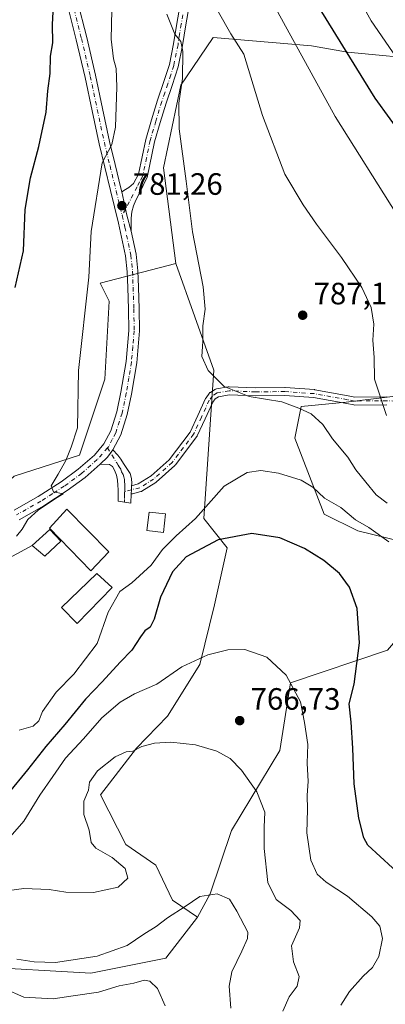
# Model space of a CAD drawing. Units: metres. Extents: x 620565 to 624003, y 4759567 to 4761941.
# Drawn here: x 621647 to 621765, y 4761305 to 4761625 of the extents above; entities that cross this region are included whole.
import ezdxf

# ---------------------------------------------------------------- set-up
doc = ezdxf.new("R2010")
doc.units = ezdxf.units.M
doc.header["$MEASUREMENT"] = 0
doc.linetypes.add('DGN Style 4', pattern=[2.6384748266838614, 1.318413404963828, -0.6592067024819142, 0.001648016756204785, -0.6592067024819142])
for name, color, linetype, lineweight in [('Arbolado forestal CxS', 92, 'Continuous', 0), ('Camino Cxs', 7, 'Continuous', 0), ('Camino eje', 30, 'DGN Style 4', 13), ('Curva de nivel maestra', 30, 'Continuous', 30), ('Curva de nivel normal', 30, 'Continuous', 0), ('Edificación Cxs', 1, 'Continuous', 13), ('Edificación ligera Cxs', 1, 'Continuous', 0), ('Matorral CxS', 135, 'Continuous', 0), ('Pastizal CxS', 92, 'Continuous', 0), ('Pista no pavimentada Cxs', 111, 'Continuous', 0), ('Pista no pavimentada eje', 91, 'DGN Style 4', 0), ('Prado CxS', 92, 'Continuous', 0), ('Punto de cota en terreno', 7, 'Continuous', 0), ('Rótulo de punto de cota en terreno', 7, 'Continuous', 0), ('Tendido', 6, 'Continuous', 0)]:
    doc.layers.add(name, color=color, linetype=linetype, lineweight=lineweight)
doc.styles.add('Style-Arial', font='txt')

# ---------------------------------------------------------------- blocks, each defined once
blk = doc.blocks.new('5PATER')
at = {"layer": 'Punto de cota en terreno', "linetype": 'Continuous', "lineweight": 0}
h = blk.add_hatch(color=51, dxfattribs=at)
edge = h.paths.add_edge_path()
edge.add_ellipse((0, 0), major_axis=(-0.1095731443231308, -0.1110710700762829), ratio=0.9994222409660322, start_angle=0, end_angle=360)

msp = doc.modelspace()

# ---------------------------------------------------------------- linework, layer by layer
at = {"layer": 'Arbolado forestal CxS', "color": 92, "linetype": 'Continuous', "lineweight": 0}
for points in [[(621697.4023000002, 4761545.626700001, 784.2455999999949), (621672.9165000003, 4761539.220899999, 780.329700000002), (621675.7922999999, 4761533.4671, 780.7819000000018), (621674.4234999996, 4761508.1533, 781.064400000003), (621666.2160999998, 4761483.5233, 780.4285999999993), (621645.0138999998, 4761476.681700001, 778.298299999995), (621638.1744999997, 4761470.524900001, 778.2295000000014), (621608.0824999996, 4761467.1043, 775.648199999996), (621582.0948999999, 4761488.4847, 769.781799999997), (621565.6793000001, 4761501.996900001, 763.2461000000039), (621527.3803000003, 4761503.3665, 752.5013000000035), (621507.5459000003, 4761490.367699999, 749.1321000000025), (621499.3664999995, 4761475.731899999, 750.263300000006), (621494.7981000004, 4761455.292099999, 753.5182000000059)], [(621645.0138999998, 4761476.681700001, 778.298299999995), (621666.2160999998, 4761483.5233, 780.4285999999993), (621674.4234999996, 4761508.1533, 781.064400000003), (621675.7922999999, 4761533.4671, 780.7819000000018), (621672.9165000003, 4761539.220899999, 780.329700000002), (621697.4023000002, 4761545.626700001, 784.2455999999949), (621709.7417000001, 4761511.015699999, 784.9624000000041), (621706.5674999999, 4761462.9989, 779.720100000006), (621714.0904999999, 4761453.419700001, 774.520399999994), (621709.9868999999, 4761434.947699999, 772.028999999995), (621705.1794999996, 4761415.6359, 769.9560000000056), (621694.7899000002, 4761398.8551, 766.9312000000064), (621684.6799, 4761388.4253, 765.225900000005), (621673.0535000004, 4761373.374500001, 764.6486000000006), (621681.2181000002, 4761357.224500001, 763.6039000000019), (621690.9348999998, 4761350.4893, 762.3837999999961), (621696.3147, 4761339.1973, 760.9578000000038), (621704.5126999998, 4761333.692299999, 759.4287999999942), (621694.1807000004, 4761320.3621, 757.0007000000041), (621669.8526999997, 4761315.4967, 758.8470999999992), (621632.0160999997, 4761317.6163, 757.8420999999945)], [(621697.4023000002, 4761545.626700001, 784.2455999999949), (621709.7417000001, 4761511.015699999, 784.9624000000041), (621706.5674999999, 4761462.9989, 779.720100000006), (621714.0904999999, 4761453.419700001, 774.520399999994), (621709.9868999999, 4761434.947699999, 772.028999999995), (621705.1794999996, 4761415.6359, 769.9560000000056), (621694.7899000002, 4761398.8551, 766.9312000000064), (621684.6799, 4761388.4253, 765.225900000005), (621673.0535000004, 4761373.374500001, 764.6486000000006), (621681.2181000002, 4761357.224500001, 763.6039000000019), (621690.9348999998, 4761350.4893, 762.3837999999961), (621696.3147, 4761339.1973, 760.9578000000038), (621704.5126999998, 4761333.692299999, 759.4287999999942)], [(621632.0160999997, 4761317.6163, 757.8420999999945), (621669.8526999997, 4761315.4967, 758.8470999999992), (621694.1807000004, 4761320.3621, 757.0007000000041), (621704.5126999998, 4761333.692299999, 759.4287999999942)]]:
    msp.add_polyline3d(points, dxfattribs=at)
at = {"layer": 'Camino Cxs', "color": 7, "linetype": 'Continuous', "lineweight": 0, "extrusion": (-0.8956168792869943, -0.1017193305687625, 0.4330399327139109), "elevation": -1040792.277478761, "flags": 128}
msp.add_lwpolyline([(-4660983.638841462, 500889.6541332799), (-4660988.954961522, 500887.6863612456), (-4660996.626071283, 500886.0880249037)], dxfattribs=at)
at = {"layer": 'Camino Cxs', "color": 7, "linetype": 'Continuous', "lineweight": 0, "extrusion": (-0.8304971089753809, -0.2925580883764791, 0.4740087730296081), "elevation": -1908935.170315671, "flags": 128}
msp.add_lwpolyline([(-4284422.687095449, 1028524.925900052), (-4284424.044720287, 1028531.13257253), (-4284425.741758316, 1028536.411384326)], dxfattribs=at)
at = {"layer": 'Camino Cxs', "color": 7, "linetype": 'Continuous', "lineweight": 0, "extrusion": (0.9991729582680048, -0.04066173689142439, 0.0001503959333881702), "elevation": 427559.274487388, "flags": 128}
msp.add_lwpolyline([(4782814.414494448, 719.6745319738399), (4782813.055776763, 718.6908319627177), (4782811.759305223, 718.5791319614458)], dxfattribs=at)
msp.add_lwpolyline([(4782814.414494448, 719.6745319738399), (4782813.055776763, 718.6908319627177), (4782811.759305223, 718.5791319614458)], dxfattribs=at)
at = {"layer": 'Camino Cxs', "color": 7, "linetype": 'Continuous', "lineweight": 0}
for points in [[(621701.7600999996, 4761629.220100001, 787.7703000000038), (621700.6401000004, 4761623.0101, 787.6898999999976), (621699.6101000002, 4761616.3201, 787.0065000000033), (621698.2200999996, 4761609.4301, 788.1533999999957), (621696.2701000003, 4761603.4001, 788.388699999996), (621694.2701000003, 4761597.6801, 786.4829000000027), (621692.3901000004, 4761591.390100001, 785.1909000000014), (621690.5500999996, 4761585.1501, 787.4045999999945), (621688.2001, 4761573.5601, 790.3062000000064), (621687.6501000002, 4761572.5801, 789.9450999999973), (621686.0601000005, 4761569.360099999, 786.0430000000051), (621684.4700999996, 4761566.1501, 784.0255999999936), (621683.7100999998, 4761564.3101, 783.8332999999984), (621683.1901000004, 4761562.370100001, 783.8448000000063), (621683.0000999998, 4761560.390100001, 783.8185999999987), (621682.9801000003, 4761558.280099999, 783.9667000000045), (621682.9700999996, 4761556.170100001, 784.6625000000058), (621681.5235000001, 4761561.356100001, 782.8888000000007), (621679.9700999996, 4761568.9001, 781.4480999999942), (621681.1001000004, 4761569.600099999, 781.7127000000038), (621682.2301000003, 4761570.3101, 782.0102999999945), (621683.7200999996, 4761571.5801, 783.8938999999956), (621685.3901000004, 4761574.600099999, 786.5540000000037), (621687.6700999998, 4761585.860099999, 784.9928999999976), (621689.5500999996, 4761592.2301, 784.4809999999999), (621691.4501, 4761598.600099999, 784.6049000000058), (621693.4700999996, 4761604.350099999, 785.554099999994), (621695.3501000004, 4761610.1801, 786.2247999999963), (621696.6901000004, 4761616.8301, 785.551900000006), (621697.7200999996, 4761623.4901, 786.4066000000021), (621698.8201000001, 4761629.640100001, 787.4628999999986)], [(621679.9700999996, 4761568.9001, 781.4480999999942), (621681.1001000004, 4761569.600099999, 781.7127000000038), (621682.2301000003, 4761570.3101, 782.0102999999945), (621683.7200999996, 4761571.5801, 783.8938999999956), (621685.3901000004, 4761574.600099999, 786.5540000000037), (621687.6700999998, 4761585.860099999, 784.9928999999976), (621689.5500999996, 4761592.2301, 784.4809999999999), (621691.4501, 4761598.600099999, 784.6049000000058), (621693.4700999996, 4761604.350099999, 785.554099999994), (621695.3501000004, 4761610.1801, 786.2247999999963), (621696.6901000004, 4761616.8301, 785.551900000006), (621697.7200999996, 4761623.4901, 786.4066000000021), (621698.8201000001, 4761629.640100001, 787.4628999999986)], [(621701.7600999996, 4761629.220100001, 787.7703000000038), (621700.6401000004, 4761623.0101, 787.6898999999976), (621699.6101000002, 4761616.3201, 787.0065000000033), (621698.2200999996, 4761609.4301, 788.1533999999957), (621696.2701000003, 4761603.4001, 788.388699999996), (621694.2701000003, 4761597.6801, 786.4829000000027), (621692.3901000004, 4761591.390100001, 785.1909000000014), (621690.5500999996, 4761585.1501, 787.4045999999945), (621688.2001, 4761573.5601, 790.3062000000064), (621687.6501000002, 4761572.5801, 789.9450999999973), (621686.0601000005, 4761569.360099999, 786.0430000000051), (621684.4700999996, 4761566.1501, 784.0255999999936), (621683.7100999998, 4761564.3101, 783.8332999999984), (621683.1901000004, 4761562.370100001, 783.8448000000063), (621683.0000999998, 4761560.390100001, 783.8185999999987), (621682.9801000003, 4761558.280099999, 783.9667000000045), (621682.9700999996, 4761556.170100001, 784.6625000000058)], [(621765.8847000003, 4761499.8277, 793.9569000000047), (621755.3772999998, 4761499.734300001, 791.7513999999939), (621755.1363000004, 4761499.755899999, 791.6652999999933), (621752.8618999999, 4761500.192100001, 790.7253999999957), (621742.0959000001, 4761502.138699999, 789.2396000000008), (621732.7808999997, 4761502.829500001, 789.2385000000068), (621723.3290999997, 4761502.700300001, 786.6478000000062), (621723.2615, 4761502.701500001, 786.630799999999), (621714.7773000002, 4761503.084899999, 786.5543999999937), (621711.2887000004, 4761502.455499999, 787.0304000000033), (621710.2333000004, 4761501.792300001, 787.6410999999936), (621709.4073000001, 4761500.659499999, 788.4141999999993), (621706.9313000003, 4761495.267300001, 790.858600000007), (621704.4013, 4761489.766899999, 790.1907000000066), (621704.3459000001, 4761489.6601, 790.1454999999987), (621704.2560999999, 4761489.524700001, 790.0930999999982), (621697.2969000004, 4761480.346700001, 784.8968000000023), (621697.2571, 4761480.296499999, 784.8901999999945), (621697.1275000004, 4761480.162699999, 784.8703999999999), (621691.1041000001, 4761474.780300001, 784.3745000000055), (621691.0734999999, 4761474.753900001, 784.3766000000034), (621690.9297000002, 4761474.6491, 784.3864999999934), (621686.4442999996, 4761471.829700001, 783.4067000000068), (621686.2682999996, 4761471.7371, 783.372000000003), (621686.0800999999, 4761471.672300001, 783.3396999999969), (621683.3728999998, 4761470.967499999, 782.9306000000071), (621683.2713000001, 4761470.9453, 782.9165999999968), (621683.0453000005, 4761470.9255, 782.8882000000012), (621682.9927000003, 4761470.9301, 782.8822999999975), (621683.0455, 4761472.225500001, 782.994000000006), (621683.1004999997, 4761473.583100001, 783.9777000000031), (621685.2307000002, 4761474.137900001, 784.5577999999952), (621689.4534999998, 4761476.792099999, 785.4046999999993), (621695.3010999998, 4761482.017700001, 784.9511000000057), (621702.0985000003, 4761490.9825, 791.3369999999995), (621704.5689000003, 4761496.3531, 790.0524000000005), (621707.0987, 4761501.862700001, 788.2658999999985), (621707.1542999997, 4761501.970100001, 788.2130999999936), (621707.2297, 4761502.086100001, 788.1535000000005), (621708.2796999998, 4761503.5261, 787.5446999999986), (621708.3849, 4761503.6525, 787.4958999999944), (621708.5050999997, 4761503.764699999, 787.4465000000056), (621708.6385000005, 4761503.860900001, 787.3972000000067), (621710.1185, 4761504.790899999, 786.8877000000067), (621710.2641000003, 4761504.869899999, 786.8408000000054), (621710.4184999998, 4761504.9297, 786.7955999999978), (621710.5793000003, 4761504.969500001, 786.7523999999976), (621714.4619000005, 4761505.6699, 786.1223000000027), (621714.6901000004, 4761505.690099999, 786.108699999997), (621714.7489, 4761505.688899999, 786.1062999999995), (621723.3406999996, 4761505.3005, 786.4401999999974), (621732.8113000002, 4761505.4301, 787.907600000006), (621732.9162999997, 4761505.4265, 787.9174000000058), (621742.3563000001, 4761504.726500001, 788.3920000000071), (621742.4886999996, 4761504.709899999, 788.390400000004), (621753.3383, 4761502.7481, 791.3644999999962), (621755.4895000001, 4761502.3355, 793.6696999999986), (621765.8916999997, 4761502.4279, 793.9753999999957)], [(621683.1004999997, 4761473.583100001, 783.9777000000031), (621685.2307000002, 4761474.137900001, 784.5577999999952), (621689.4534999998, 4761476.792099999, 785.4046999999993), (621695.3010999998, 4761482.017700001, 784.9511000000057), (621702.0985000003, 4761490.9825, 791.3369999999995), (621704.5689000003, 4761496.3531, 790.0524000000005), (621707.0987, 4761501.862700001, 788.2658999999985), (621707.1542999997, 4761501.970100001, 788.2130999999936), (621707.2297, 4761502.086100001, 788.1535000000005), (621708.2796999998, 4761503.5261, 787.5446999999986), (621708.3849, 4761503.6525, 787.4958999999944), (621708.5050999997, 4761503.764699999, 787.4465000000056), (621708.6385000005, 4761503.860900001, 787.3972000000067), (621710.1185, 4761504.790899999, 786.8877000000067), (621710.2641000003, 4761504.869899999, 786.8408000000054), (621710.4184999998, 4761504.9297, 786.7955999999978), (621710.5793000003, 4761504.969500001, 786.7523999999976), (621714.4619000005, 4761505.6699, 786.1223000000027), (621714.6901000004, 4761505.690099999, 786.108699999997), (621714.7489, 4761505.688899999, 786.1062999999995), (621723.3406999996, 4761505.3005, 786.4401999999974), (621732.8113000002, 4761505.4301, 787.907600000006), (621732.9162999997, 4761505.4265, 787.9174000000058), (621742.3563000001, 4761504.726500001, 788.3920000000071), (621742.4886999996, 4761504.709899999, 788.390400000004), (621753.3383, 4761502.7481, 791.3644999999962), (621755.4895000001, 4761502.3355, 793.6696999999986), (621765.8916999997, 4761502.4279, 793.9753999999957)], [(621765.8847000003, 4761499.8277, 793.9569000000047), (621755.3772999998, 4761499.734300001, 791.7513999999939), (621755.1363000004, 4761499.755899999, 791.6652999999933), (621752.8618999999, 4761500.192100001, 790.7253999999957), (621742.0959000001, 4761502.138699999, 789.2396000000008), (621732.7808999997, 4761502.829500001, 789.2385000000068), (621723.3290999997, 4761502.700300001, 786.6478000000062), (621723.2615, 4761502.701500001, 786.630799999999), (621714.7773000002, 4761503.084899999, 786.5543999999937), (621711.2887000004, 4761502.455499999, 787.0304000000033), (621710.2333000004, 4761501.792300001, 787.6410999999936), (621709.4073000001, 4761500.659499999, 788.4141999999993), (621706.9313000003, 4761495.267300001, 790.858600000007), (621704.4013, 4761489.766899999, 790.1907000000066), (621704.3459000001, 4761489.6601, 790.1454999999987), (621704.2560999999, 4761489.524700001, 790.0930999999982), (621697.2969000004, 4761480.346700001, 784.8968000000023), (621697.2571, 4761480.296499999, 784.8901999999945), (621697.1275000004, 4761480.162699999, 784.8703999999999), (621691.1041000001, 4761474.780300001, 784.3745000000055), (621691.0734999999, 4761474.753900001, 784.3766000000034), (621690.9297000002, 4761474.6491, 784.3864999999934), (621686.4442999996, 4761471.829700001, 783.4067000000068), (621686.2682999996, 4761471.7371, 783.372000000003), (621686.0800999999, 4761471.672300001, 783.3396999999969), (621683.3728999998, 4761470.967499999, 782.9306000000071), (621683.2713000001, 4761470.9453, 782.9165999999968), (621683.0453000005, 4761470.9255, 782.8882000000012), (621682.9927000003, 4761470.9301, 782.8822999999975)], [(621677.0401, 4761485.2301, 794.9872999999934), (621678.6501000002, 4761483.460100001, 794.6931000000042), (621679.6101000002, 4761482.170100001, 794.0393999999943), (621680.5000999998, 4761480.770099999, 792.1839000000036), (621681.5900999998, 4761479.190099999, 790.0247999999993), (621682.6101000002, 4761477.5101, 787.5194000000047), (621683.0900999998, 4761475.940099999, 786.0535999999993), (621683.1300999997, 4761474.3101, 784.6187999999966), (621683.1004999997, 4761473.583100001, 783.9777000000031)], [(621682.9927000003, 4761470.9301, 782.8822999999975), (621682.8701, 4761467.9101, 782.6291000000057), (621678.7100999998, 4761468.610099999, 783.230899999995), (621678.7100999998, 4761472.200099999, 782.7945000000037), (621678.6501000002, 4761473.770099999, 783.679999999993), (621678.5201000003, 4761475.3301, 784.7917000000016), (621678.1700999998, 4761477.020099999, 785.9174999999959), (621677.5601000005, 4761478.6601, 787.8315000000002), (621676.9301000005, 4761479.780099999, 788.8580999999978), (621675.9600999998, 4761480.450099999, 788.5960999999952), (621672.9200999998, 4761480.540100001, 784.874100000001)]]:
    msp.add_polyline3d(points, dxfattribs=at)
msp.add_polyline3d([(621683.1004999997, 4761473.583100001, 783.9777000000031), (621683.0455, 4761472.225500001, 782.994000000006), (621682.9927000003, 4761470.9301, 782.8822999999975), (621682.8701, 4761467.9101, 782.6291000000057), (621678.7100999998, 4761468.610099999, 783.230899999995), (621678.7100999998, 4761472.200099999, 782.7945000000037), (621678.6501000002, 4761473.770099999, 783.679999999993), (621678.5201000003, 4761475.3301, 784.7917000000016), (621678.1700999998, 4761477.020099999, 785.9174999999959), (621677.5601000005, 4761478.6601, 787.8315000000002), (621676.9301000005, 4761479.780099999, 788.8580999999978), (621675.9600999998, 4761480.450099999, 788.5960999999952), (621672.9200999998, 4761480.540100001, 784.874100000001), (621675.2439000001, 4761482.7981, 790.3392000000022), (621677.0401, 4761485.2301, 794.9872999999934), (621678.6501000002, 4761483.460100001, 794.6931000000042), (621679.6101000002, 4761482.170100001, 794.0393999999943), (621680.5000999998, 4761480.770099999, 792.1839000000036), (621681.5900999998, 4761479.190099999, 790.0247999999993), (621682.6101000002, 4761477.5101, 787.5194000000047), (621683.0900999998, 4761475.940099999, 786.0535999999993), (621683.1300999997, 4761474.3101, 784.6187999999966)], close=True, dxfattribs=at)
at = {"layer": 'Camino eje', "color": 30, "linetype": 'DGN Style 4', "lineweight": 13}
for points in [[(621699.7301000003, 4761626.325099999, 787.1886999999988), (621699.1801000005, 4761623.2501, 787.0262999999978), (621698.6651, 4761619.920100001, 786.5020999999979), (621698.1501000002, 4761616.575099999, 786.1821000000054), (621696.7851, 4761609.8051, 787.335500000001), (621695.8101000005, 4761606.790100001, 787.3965999999928), (621694.8701, 4761603.8751, 786.9557000000059), (621693.8701, 4761601.015100001, 786.1576999999961), (621692.8601000002, 4761598.140100001, 785.3916000000027), (621690.9700999996, 4761591.8101, 784.7966000000015), (621689.1101000002, 4761585.505100001, 786.1597000000039), (621687.9700999996, 4761579.8751, 788.7410999999993), (621686.6574999997, 4761573.835100001, 788.4728000000032), (621685.6851000005, 4761572.0801, 786.8861999999937), (621684.8901000004, 4761570.470100001, 785.1238000000012), (621680.0301000001, 4761561.1677, 782.3770999999979)], [(621790.7401000002, 4761493.840100001, 798.0534999999945), (621785.2648999998, 4761498.111500001, 798.9661999999954), (621777.0099, 4761500.8103, 801.3747000000003), (621765.8974000001, 4761501.127800001, 793.9695000000065), (621755.3715000004, 4761501.034299999, 792.6441999999952), (621753.1001000004, 4761501.470100001, 790.9697000000016), (621742.2600999996, 4761503.4301, 788.7452000000048), (621732.8201000001, 4761504.130100001, 788.5745000000024), (621723.3201000001, 4761504.0001, 786.5414000000019), (621714.6901000004, 4761504.390100001, 786.3322999999947), (621710.8101000005, 4761503.690099999, 786.9189999999944), (621709.3300999999, 4761502.7601, 787.4361000000063), (621708.2801000001, 4761501.3201, 788.3191999999982), (621705.7500999998, 4761495.8101, 790.4802000000054), (621703.2200999996, 4761490.3101, 790.6146000000008), (621696.2610999999, 4761481.132099999, 784.8947000000044), (621690.2379000002, 4761475.749700001, 784.7820999999968), (621685.7525000004, 4761472.930299999, 783.7066999999952), (621680.8551000003, 4761471.655099999, 782.8702000000048)], [(621675.3063000003, 4761485.888499999, 793.8197999999975), (621678.2701000003, 4761480.975099999, 791.6168000000035), (621678.7150999998, 4761480.2751, 790.7118000000046), (621679.0301000001, 4761479.715100001, 789.958700000003), (621679.5751, 4761478.925100001, 788.9113000000071), (621679.8800999997, 4761478.1051, 787.7142000000022), (621680.3901000004, 4761477.265100001, 786.7128999999986), (621680.5651000004, 4761476.420100001, 786.0678000000045), (621680.8051000005, 4761475.6351, 785.4710999999952), (621680.8251, 4761474.8201, 784.7951999999932), (621680.8901000004, 4761474.040100001, 784.1524999999965), (621680.9200999998, 4761473.255100001, 783.4976000000024), (621680.8551000003, 4761471.655099999, 782.8702000000048)], [(621680.8551000003, 4761471.655099999, 782.8702000000048), (621680.8551000003, 4761470.7601, 782.8800000000047), (621680.7901, 4761469.1601, 782.9054999999935), (621680.7901, 4761468.2601, 782.9183000000049)]]:
    msp.add_polyline3d(points, dxfattribs=at)
at = {"layer": 'Curva de nivel maestra', "color": 30, "linetype": 'Continuous', "lineweight": 30, "flags": 128}
for points, elevation in [([(621645.3600000005, 4761537.9001), (621648.0099999999, 4761549.770099999), (621648.6200000001, 4761563.120100001), (621650.3099999996, 4761573.390100001), (621653.0800000001, 4761583.5701), (621655.3799999999, 4761594.670100001), (621655.9400000004, 4761601.600099999), (621656.7100000001, 4761607.300100001), (621656.7599999999, 4761612.9001), (621657.5199999996, 4761617.2301), (621657.5, 4761623.100099999), (621658.1100000005, 4761635.420100001), (621658.0700000003, 4761644.970100001), (621659.3200000003, 4761651.280099999), (621659.5099999999, 4761657.090100001), (621658.7100000001, 4761662.340100001), (621658.0999999996, 4761669.090100001), (621656.0492000004, 4761679.266600001)], 775), ([(621744.6299999999, 4761627.2601), (621761.9500000002, 4761599.2401), (621776.5800000001, 4761579.1501)], 800), ([(621771.6500000004, 4761345.940099999), (621759.7100000001, 4761357.0001), (621758.4000000004, 4761359.360099999), (621756.7599999999, 4761365.720100001), (621755.2599999999, 4761376.940099999), (621754.8600000005, 4761388.5101), (621754.2400000002, 4761396.870100001), (621753.6900000004, 4761402.800100001), (621755.2800000003, 4761409.2401), (621756.9600000001, 4761422.590100001), (621756.2400000002, 4761433.770099999), (621753.79, 4761440.7301), (621750.5499999998, 4761445.0801), (621745.4500000002, 4761449.350099999), (621739.2000000002, 4761453.2501), (621731.1399999997, 4761456.700099999), (621722.1200000001, 4761458.050100001), (621711.1600000003, 4761456.0601), (621700.8499999996, 4761450.470100001), (621696.3799999999, 4761445.640100001), (621692.5199999996, 4761437.4801), (621690.4100000003, 4761430.300100001), (621689.1100000005, 4761427.720100001), (621687.4400000004, 4761426.520099999), (621685.9400000004, 4761424.540100001), (621683.2100000001, 4761420.2401), (621679.3600000005, 4761416.340100001), (621673.5899999999, 4761409.9901), (621668.1399999997, 4761404.3201), (621661.4800000006, 4761396.1501), (621655.2800000003, 4761388.960100001), (621649.4000000004, 4761381.4301), (621642.9699999997, 4761373.700099999)], 775)]:
    msp.add_lwpolyline(points, dxfattribs=dict(at, elevation=elevation))
at = {"layer": 'Curva de nivel normal', "color": 30, "linetype": 'Continuous', "lineweight": 0, "flags": 128}
for points, elevation in [([(621748.79, 4761646.09), (621760.7300000006, 4761624.350000001), (621779.5800000001, 4761597.01)], 805), ([(621724.5199999996, 4761638.08), (621749.0599999996, 4761593.279999999), (621769.0700000003, 4761561.480000001)], 795), ([(621645.79, 4761457.26), (621647.6100000005, 4761459.480000001), (621649.4699999997, 4761462.58), (621652.8399999999, 4761465.640000001), (621658.4100000003, 4761469.480000001), (621660.9400000004, 4761470.939999999), (621657.79, 4761471.640000001), (621657.04, 4761473.560000001), (621659.3200000003, 4761477.34), (621661.7400000002, 4761481.800000001), (621663.5599999996, 4761486.029999999), (621665.5499999998, 4761492.4), (621665.8799999999, 4761510.91), (621669.2000000002, 4761541.26), (621670.0199999996, 4761555.980000001), (621673.5599999996, 4761578.32), (621676.6699999999, 4761584.220000001), (621677.9400000004, 4761589.810000001), (621678.2999999998, 4761602.9), (621678.0599999996, 4761608.890000001), (621677.1900000004, 4761612), (621676.4699999997, 4761618.430000001), (621676.6900000004, 4761627.789999999)], 780), ([(621765.9500000002, 4761467.939999999), (621762.3600000005, 4761470.58), (621759.0899999999, 4761474.74), (621755.7599999999, 4761478.76), (621753.2400000002, 4761482.789999999), (621748.2000000002, 4761488.76), (621745.1299999999, 4761493.4), (621741.3700000001, 4761496.880000001), (621737.2800000003, 4761498.699999999), (621731.7800000003, 4761500.74), (621721.2300000006, 4761502.560000001), (621713.1399999997, 4761505.74), (621707.9600000001, 4761510.9), (621705.8399999999, 4761515.439999999), (621706.2199999997, 4761520.4), (621706.25, 4761525.42), (621706.9299999997, 4761530.779999999), (621706.2800000003, 4761538.08), (621702.8799999999, 4761555.859999999), (621700.8399999999, 4761572.300000001), (621698.5199999996, 4761589.32), (621698.4600000001, 4761597.67), (621699.6500000004, 4761605.65), (621699.7300000006, 4761614.34), (621699.0199999996, 4761617.609999999), (621697.0700000003, 4761620.02), (621694.5099999999, 4761626.51)], 785), ([(621765.7800000003, 4761496.310000001), (621761.8899999997, 4761508.17), (621761.7999999998, 4761515.180000001), (621761.3399999999, 4761520.810000001), (621761.6200000001, 4761525.949999999), (621760.7800000003, 4761531.34), (621757.75, 4761537.9), (621751.1799999997, 4761547.640000001), (621743, 4761558.390000001), (621738.7400000002, 4761564.680000001), (621732.8200000003, 4761574.609999999), (621725.5700000003, 4761593.600000001), (621719.5300000003, 4761613.49), (621715.3200000003, 4761620.15), (621711.3200000003, 4761627.17)], 790.0000000000001), ([(621766.4500000002, 4761455.430000001), (621760.04, 4761460.01), (621755.6600000003, 4761462.529999999), (621750.9400000004, 4761466.560000001), (621745.6399999997, 4761469.58), (621741.8399999999, 4761473.119999999), (621738.1200000001, 4761475.380000001), (621730.6900000004, 4761477.640000001), (621725.04, 4761478.51), (621720.5800000001, 4761477.869999999), (621713.1699999999, 4761473.41), (621703.8099999996, 4761462.91), (621697.5199999996, 4761457.279999999), (621693.1100000005, 4761452.880000001), (621689.4199999999, 4761447.77), (621683.1299999999, 4761442.039999999), (621679.2599999999, 4761439.220000001), (621675.54, 4761432.59), (621671.9600000001, 4761422.42), (621664.3399999999, 4761412.439999999), (621658.6699999999, 4761406.600000001), (621654.2100000001, 4761400.380000001), (621653.0499999998, 4761397.33), (621651.2000000002, 4761395.57), (621646.6699999999, 4761394.350000001)], 780), ([(621750.9299999997, 4761305.09), (621753.79, 4761309.58), (621758.1600000003, 4761314.560000001), (621761.1600000003, 4761317.390000001), (621763.2199999997, 4761320.880000001), (621764.4299999997, 4761326.730000001), (621763.5999999996, 4761330.77), (621761.04, 4761333.720000001), (621753.0800000001, 4761340.480000001), (621746.1799999997, 4761345.060000001), (621743.2599999999, 4761347.59), (621741.1799999997, 4761352.140000001), (621739.9199999999, 4761361.029999999), (621740.1299999999, 4761368.600000001), (621740.04, 4761373.230000001), (621740.3700000001, 4761377.640000001), (621740.0599999996, 4761383.550000001), (621740.2599999999, 4761389.640000001), (621739.1799999997, 4761396.810000001), (621737.8700000001, 4761403.5), (621733.1799999997, 4761412.16), (621726.9400000004, 4761418.02), (621719.8200000003, 4761420.41), (621714.3300000001, 4761420.380000001), (621707.8600000005, 4761418.779999999), (621699.3899999997, 4761414.789999999), (621691.2599999999, 4761409.24), (621684.04, 4761406.039999999), (621679.3700000001, 4761403.359999999), (621673.4199999999, 4761398.34), (621667.4600000001, 4761391.480000001), (621661.7300000006, 4761385.24), (621657.5899999999, 4761379.310000001), (621653.3499999996, 4761373.230000001), (621648.1299999999, 4761364.76), (621638.3899999997, 4761353.82)], 770.0000000000001), ([(621732.1100000005, 4761303.230000001), (621734.1799999997, 4761307.779999999), (621736.8300000001, 4761311.33), (621737.4600000001, 4761314.41), (621735.5700000003, 4761319.140000001), (621734.9500000002, 4761324.390000001), (621737.5499999998, 4761330.17), (621737.7100000001, 4761332.619999999), (621734.7800000003, 4761335.859999999), (621730, 4761339.42), (621727.3099999996, 4761344.92), (621726.0800000001, 4761355.9), (621726.0999999996, 4761362.9), (621726.3099999996, 4761367.720000001), (621723.6600000003, 4761374.350000001), (621718.7400000002, 4761381.359999999), (621715.1100000005, 4761385.07), (621710.7800000003, 4761387.529999999), (621703.7800000003, 4761389.58), (621695.8200000003, 4761390.449999999), (621690.5800000001, 4761390.039999999), (621686.4199999999, 4761389.01), (621683.4900000002, 4761387.470000001), (621681.3399999999, 4761387.26), (621677.7999999998, 4761385.680000001), (621672.0999999996, 4761381.109999999), (621669.5, 4761377.480000001), (621669.1399999997, 4761374.9), (621667.6299999999, 4761371.230000001), (621667.5700000003, 4761366.99), (621669.3700000001, 4761361.92), (621669.9800000006, 4761357.850000001), (621671.4900000002, 4761356.01), (621676.8200000003, 4761353.050000001), (621681.0499999998, 4761349.4), (621681.8799999999, 4761346.289999999), (621678.7100000001, 4761343.41), (621670.7400000002, 4761341.66), (621661.79, 4761341.76), (621656.3300000001, 4761342.58), (621648.1299999999, 4761343), (621642.6100000005, 4761342.16)], 765), ([(621715.3200000003, 4761304.100000001), (621714.7699999996, 4761311.32), (621715.5499999998, 4761315.9), (621718.8200000003, 4761322.680000001), (621720.7100000001, 4761326.710000001), (621720.7599999999, 4761328.779999999), (621717.2699999996, 4761335.65), (621714.8099999996, 4761339.539999999), (621710.8700000001, 4761341.25), (621705.2800000003, 4761340.380000001), (621700.4500000002, 4761337.16), (621694.7699999996, 4761333.449999999), (621691.0800000001, 4761330.65), (621687.1200000001, 4761328.100000001), (621681.6600000003, 4761324.42), (621671.9800000006, 4761321.02), (621658.4199999999, 4761318.980000001), (621651.5099999999, 4761319.140000001), (621645.9500000002, 4761320.08)], 760), ([(621693.9600000001, 4761304.9), (621691.5199999996, 4761310.560000001), (621689.04, 4761312.939999999), (621687.1699999999, 4761313.210000001), (621683.8600000005, 4761312.26), (621679.0300000003, 4761311.4), (621672.4199999999, 4761309.32), (621664.1699999999, 4761308.109999999), (621657.7000000002, 4761307.140000001), (621648.1900000004, 4761307.75), (621641.8399999999, 4761310.52), (621637.5800000001, 4761311.51), (621626.9400000004, 4761310.439999999), (621618.2800000003, 4761307.33), (621614.4600000001, 4761305.140000001)], 755)]:
    msp.add_lwpolyline(points, dxfattribs=dict(at, elevation=elevation))
at = {"layer": 'Edificación Cxs', "color": 1, "linetype": 'Continuous', "lineweight": 13}
msp.add_polyline3d([(621675.7701000003, 4761452.170100001, 784.297000000006), (621669.8701, 4761445.960100001, 785.2905999999931), (621656.5000999998, 4761459.780099999, 785.0313000000025), (621662.1201, 4761465.9801, 784.2032000000036), (621675.7701000003, 4761452.170100001, 784.297000000006)], dxfattribs=at)
msp.add_3dface([(621675.7701000003, 4761452.170100001, 785.2905999999931), (621669.8701, 4761445.960100001, 785.2905999999931), (621656.5000999998, 4761459.780099999, 785.2905999999931), (621662.1201, 4761465.9801, 785.2905999999931)], dxfattribs=at)
at = {"layer": 'Edificación ligera Cxs', "color": 1, "linetype": 'Continuous', "lineweight": 0}
for points in [[(621694.0701000001, 4761464.420100001, 783.3188999999985), (621693.4101, 4761458.460100001, 782.2752000000038), (621688.0900999998, 4761459.050100001, 782.2978000000003), (621688.7500999998, 4761465.0101, 783.0280000000057), (621694.0701000001, 4761464.420100001, 783.3188999999985)], [(621660.2100999998, 4761455.610099999, 786.3098000000027), (621655.0301000001, 4761450.7501, 782.3098999999929), (621650.8701, 4761454.140100001, 783.401199999993), (621656.6201, 4761459.3301, 785.1489000000003), (621660.2100999998, 4761455.610099999, 786.3098000000027)], [(621676.8501000004, 4761440.5801, 785.8963999999978), (621665.5100999996, 4761428.9301, 785.5411000000023), (621660.3901000004, 4761434.050100001, 783.0953000000009), (621671.8501000004, 4761445.0601, 785.6879000000046), (621676.8501000004, 4761440.5801, 785.8963999999978)]]:
    msp.add_polyline3d(points, dxfattribs=at)
for points in [[(621694.0701000001, 4761464.420100001, 783.3188999999985), (621693.4101, 4761458.460100001, 783.3188999999985), (621688.0900999998, 4761459.050100001, 783.3188999999985), (621688.7500999998, 4761465.0101, 783.3188999999985)], [(621660.2100999998, 4761455.610099999, 786.3098000000027), (621655.0301000001, 4761450.7501, 786.3098000000027), (621650.8701, 4761454.140100001, 786.3098000000027), (621656.6201, 4761459.3301, 786.3098000000027)], [(621676.8501000004, 4761440.5801, 785.8963999999978), (621665.5100999996, 4761428.9301, 785.8963999999978), (621660.3901000004, 4761434.050100001, 785.8963999999978), (621671.8501000004, 4761445.0601, 785.8963999999978)]]:
    msp.add_3dface(points, dxfattribs=at)
at = {"layer": 'Matorral CxS', "color": 135, "linetype": 'Continuous', "lineweight": 0}
for points in [[(621825.5719, 4761515.676899999, 804.2884999999952), (621804.3699000003, 4761515.677300001, 798.9594999999972), (621775.6448999997, 4761512.9407, 792.6686999999947), (621769.4895000001, 4761502.6787, 791.1374999999972), (621752.6435000002, 4761500.692100001, 787.7571999999927), (621738.0285, 4761499.258300001, 785.3435000000028), (621735.9773000004, 4761488.996300001, 782.8709999999992), (621745.5516999997, 4761464.3663, 778.7529000000069), (621756.4935, 4761458.893100001, 779.3494999999967), (621776.3274999997, 4761454.103700001, 782.2811999999976), (621773.5921, 4761437.340700001, 779.4033999999957), (621773.5919000005, 4761429.130700001, 779.2339000000065), (621766.0686999997, 4761420.2371, 777.2958000000073), (621734.6064999999, 4761409.633500001, 769.8833000000013), (621731.1869000001, 4761387.739700001, 767.2844000000041), (621715.4552999996, 4761361.741900001, 762.7161000000052), (621708.6158999996, 4761341.2171, 760.0874999999943), (621704.5126999998, 4761333.692299999, 759.4287999999942)], [(621776.3274999997, 4761454.103700001, 782.2811999999976), (621756.4935, 4761458.893100001, 779.3494999999967), (621745.5516999997, 4761464.3663, 778.7529000000069), (621735.9773000004, 4761488.996300001, 782.8709999999992), (621738.0285, 4761499.258300001, 785.3435000000028), (621752.6435000002, 4761500.692100001, 787.7571999999927), (621769.4895000001, 4761502.6787, 791.1374999999972)], [(621632.0160999997, 4761317.6163, 757.8420999999945), (621669.8526999997, 4761315.4967, 758.8470999999992), (621694.1807000004, 4761320.3621, 757.0007000000041), (621704.5126999998, 4761333.692299999, 759.4287999999942), (621708.6158999996, 4761341.2171, 760.0874999999943), (621715.4552999996, 4761361.741900001, 762.7161000000052), (621731.1869000001, 4761387.739700001, 767.2844000000041), (621734.6064999999, 4761409.633500001, 769.8833000000013), (621766.0686999997, 4761420.2371, 777.2958000000073)], [(621632.0160999997, 4761317.6163, 757.8420999999945), (621669.8526999997, 4761315.4967, 758.8470999999992), (621694.1807000004, 4761320.3621, 757.0007000000041), (621704.5126999998, 4761333.692299999, 759.4287999999942)]]:
    msp.add_polyline3d(points, dxfattribs=at)
at = {"layer": 'Pastizal CxS', "color": 92, "linetype": 'Continuous', "lineweight": 0}
for points in [[(621772.0793000003, 4761633.4959, 810.4888000000064), (621806.7840999998, 4761606.2939, 816.3610999999946), (621791.0669, 4761594.595899999, 808.4569000000047), (621780.4391000001, 4761611.6295, 808.9720999999992), (621753.0780999997, 4761614.196900001, 800.3000999999931), (621741.4511000002, 4761616.2499, 796.8084999999992), (621709.5280999999, 4761618.9735, 788.3441000000021), (621700.9540999997, 4761606.213300001, 785.2531000000017), (621699.1057000002, 4761603.4627, 784.5773000000045), (621693.4281000001, 4761576.642700001, 783.9832000000025), (621697.4023000002, 4761545.626700001, 784.2455999999949), (621672.9165000003, 4761539.220899999, 780.329700000002), (621675.7922999999, 4761533.4671, 780.7819000000018), (621674.4234999996, 4761508.1533, 781.064400000003), (621666.2160999998, 4761483.5233, 780.4285999999993), (621645.0138999998, 4761476.681700001, 778.298299999995)], [(621791.0669, 4761594.595899999, 808.4569000000047), (621780.4391000001, 4761611.6295, 808.9720999999992), (621753.0780999997, 4761614.196900001, 800.3000999999931), (621741.4511000002, 4761616.2499, 796.8084999999992), (621709.5280999999, 4761618.9735, 788.3441000000021), (621700.9540999997, 4761606.213300001, 785.2531000000017), (621699.1057000002, 4761603.4627, 784.5773000000045), (621693.4281000001, 4761576.642700001, 783.9832000000025), (621697.4023000002, 4761545.626700001, 784.2455999999949)], [(621697.4023000002, 4761545.626700001, 784.2455999999949), (621672.9165000003, 4761539.220899999, 780.329700000002), (621675.7922999999, 4761533.4671, 780.7819000000018), (621674.4234999996, 4761508.1533, 781.064400000003), (621666.2160999998, 4761483.5233, 780.4285999999993), (621645.0138999998, 4761476.681700001, 778.298299999995), (621638.1744999997, 4761470.524900001, 778.2295000000014), (621608.0824999996, 4761467.1043, 775.648199999996), (621582.0948999999, 4761488.4847, 769.781799999997), (621565.6793000001, 4761501.996900001, 763.2461000000039), (621527.3803000003, 4761503.3665, 752.5013000000035), (621507.5459000003, 4761490.367699999, 749.1321000000025), (621499.3664999995, 4761475.731899999, 750.263300000006), (621494.7981000004, 4761455.292099999, 753.5182000000059)]]:
    msp.add_polyline3d(points, dxfattribs=at)
at = {"layer": 'Pista no pavimentada Cxs', "color": 111, "linetype": 'Continuous', "lineweight": 0, "extrusion": (-0.8956168792869943, -0.1017193305687625, 0.4330399327139109), "elevation": -1040792.277478761, "flags": 128}
msp.add_lwpolyline([(-4660983.638841462, 500889.6541332799), (-4660988.954961522, 500887.6863612456), (-4660996.626071283, 500886.0880249037)], dxfattribs=at)
at = {"layer": 'Pista no pavimentada Cxs', "color": 111, "linetype": 'Continuous', "lineweight": 0, "extrusion": (-0.8304971089753809, -0.2925580883764791, 0.4740087730296081), "elevation": -1908935.170315671, "flags": 128}
msp.add_lwpolyline([(-4284422.687095449, 1028524.925900052), (-4284424.044720287, 1028531.13257253), (-4284425.741758316, 1028536.411384326)], dxfattribs=at)
at = {"layer": 'Pista no pavimentada Cxs', "color": 111, "linetype": 'Continuous', "lineweight": 0}
for points in [[(621645.7731, 4761701.251499999, 773.9330999999949), (621648.5100999996, 4761692.540100001, 778.1019999999991), (621652.6901000004, 4761676.290100001, 775.4177999999956), (621657.1101000002, 4761660.090100001, 779.0195999999996), (621661.3000999996, 4761645.6801, 778.7243000000017), (621665.4401000004, 4761631.190099999, 783.0201999999991), (621668.5701000001, 4761618.970100001, 780.219299999997), (621671.4301000005, 4761606.710100001, 781.670299999998), (621673.6901000004, 4761595.9301, 779.3340000000027), (621675.9700999996, 4761585.2301, 780.6315000000033), (621677.8000999996, 4761577.700099999, 780.8904999999941), (621679.6700999998, 4761570.110099999, 781.4226999999955), (621679.9700999996, 4761568.9001, 781.4480999999942)], [(621645.0500999996, 4761465.670100001, 791.0121000000072), (621652.8101000005, 4761470.0601, 792.1756000000024), (621660.2801000001, 4761474.890100001, 786.0060999999987), (621665.8201000001, 4761478.950099999, 782.1334999999963), (621671.0301000001, 4761483.530099999, 786.1763000000064), (621674.1201, 4761487.1801, 794.371499999994), (621676.3400999998, 4761491.4001, 797.2189999999973), (621678.3300999999, 4761497.5701, 796.3561999999947), (621679.6700999998, 4761503.880100001, 793.551900000006), (621681.3101000005, 4761513.870100001, 786.254700000005), (621682.1700999998, 4761523.9101, 783.4308000000019), (621682.1101000002, 4761530.880100001, 784.6627000000008), (621681.8501000004, 4761537.860099999, 792.6451999999991), (621681.6801000005, 4761542.9901, 792.2400999999954), (621681.1401000004, 4761548.100099999, 786.6247000000003), (621678.8400999998, 4761558.7401, 782.171100000007), (621676.2801000001, 4761569.280099999, 781.3598000000056), (621674.4101, 4761576.870100001, 783.4410000000062), (621672.5701000001, 4761584.450099999, 781.4841000000015), (621670.2701000003, 4761595.200099999, 779.1089000000065), (621668.0201000003, 4761605.960100001, 778.904999999999), (621665.1801000005, 4761618.140100001, 779.0448000000034), (621662.0701000001, 4761630.280099999, 780.9081000000006)], [(621645.0500999996, 4761465.670100001, 791.0121000000072), (621652.8101000005, 4761470.0601, 792.1756000000024), (621660.2801000001, 4761474.890100001, 786.0060999999987), (621665.8201000001, 4761478.950099999, 782.1334999999963), (621671.0301000001, 4761483.530099999, 786.1763000000064), (621674.1201, 4761487.1801, 794.371499999994), (621676.3400999998, 4761491.4001, 797.2189999999973), (621678.3300999999, 4761497.5701, 796.3561999999947), (621679.6700999998, 4761503.880100001, 793.551900000006), (621681.3101000005, 4761513.870100001, 786.254700000005), (621682.1700999998, 4761523.9101, 783.4308000000019), (621682.1101000002, 4761530.880100001, 784.6627000000008), (621681.8501000004, 4761537.860099999, 792.6451999999991), (621681.6801000005, 4761542.9901, 792.2400999999954), (621681.1401000004, 4761548.100099999, 786.6247000000003), (621678.8400999998, 4761558.7401, 782.171100000007), (621676.2801000001, 4761569.280099999, 781.3598000000056), (621674.4101, 4761576.870100001, 783.4410000000062), (621672.5701000001, 4761584.450099999, 781.4841000000015), (621670.2701000003, 4761595.200099999, 779.1089000000065), (621668.0201000003, 4761605.960100001, 778.904999999999), (621665.1801000005, 4761618.140100001, 779.0448000000034), (621662.0701000001, 4761630.280099999, 780.9081000000006)], [(621665.4401000004, 4761631.190099999, 783.0201999999991), (621668.5701000001, 4761618.970100001, 780.219299999997), (621671.4301000005, 4761606.710100001, 781.670299999998), (621673.6901000004, 4761595.9301, 779.3340000000027), (621675.9700999996, 4761585.2301, 780.6315000000033), (621677.8000999996, 4761577.700099999, 780.8904999999941), (621679.6700999998, 4761570.110099999, 781.4226999999955), (621679.9700999996, 4761568.9001, 781.4480999999942), (621681.5235000001, 4761561.356100001, 782.8888000000007), (621682.9700999996, 4761556.170100001, 784.6625000000058), (621684.5900999998, 4761548.6501, 789.2863000000071), (621685.1601, 4761543.2301, 791.9878999999929), (621685.3400999998, 4761537.9801, 791.1683000000049), (621685.6001000004, 4761530.960100001, 784.6655000000028), (621685.6601, 4761523.770099999, 783.3157999999967), (621684.7701000003, 4761513.440099999, 784.4131999999955), (621683.1001000004, 4761503.2301, 795.1334999999963), (621681.7100999998, 4761496.670100001, 798.1085000000021), (621679.5701000001, 4761490.040100001, 797.5019999999931), (621677.0401, 4761485.2301, 794.9872999999934), (621675.2439000001, 4761482.7981, 790.3392000000022), (621672.9200999998, 4761480.540100001, 784.874100000001), (621668.0100999996, 4761476.220100001, 781.295499999993), (621662.2600999996, 4761472.0101, 783.3571999999986), (621654.6101000002, 4761467.0701, 787.8800000000047), (621646.6300999997, 4761462.5601, 787.1438999999956)], [(621682.9700999996, 4761556.170100001, 784.6625000000058), (621684.5900999998, 4761548.6501, 789.2863000000071), (621685.1601, 4761543.2301, 791.9878999999929), (621685.3400999998, 4761537.9801, 791.1683000000049), (621685.6001000004, 4761530.960100001, 784.6655000000028), (621685.6601, 4761523.770099999, 783.3157999999967), (621684.7701000003, 4761513.440099999, 784.4131999999955), (621683.1001000004, 4761503.2301, 795.1334999999963), (621681.7100999998, 4761496.670100001, 798.1085000000021), (621679.5701000001, 4761490.040100001, 797.5019999999931), (621677.0401, 4761485.2301, 794.9872999999934)], [(621672.9200999998, 4761480.540100001, 784.874100000001), (621668.0100999996, 4761476.220100001, 781.295499999993), (621662.2600999996, 4761472.0101, 783.3571999999986), (621654.6101000002, 4761467.0701, 787.8800000000047), (621646.6300999997, 4761462.5601, 787.1438999999956)]]:
    msp.add_polyline3d(points, dxfattribs=at)
at = {"layer": 'Pista no pavimentada eje', "color": 91, "linetype": 'DGN Style 4', "lineweight": 0}
for points in [[(621642.7591000004, 4761704.237700001, 772.4703000000009), (621644.1731000004, 4761701.201500001, 773.5528000000049), (621645.3731000006, 4761696.651699999, 776.0535999999993), (621646.8101000005, 4761692.130100001, 776.9165999999968), (621648.9151, 4761683.965100001, 774.778999999995), (621651.0050999997, 4761675.840100001, 775.9303999999976), (621655.4301000005, 4761659.6151, 777.8546999999963), (621657.5301000001, 4761652.405099999, 775.7406999999948), (621659.6250999998, 4761645.200099999, 778.7468999999984), (621661.6851000005, 4761637.9801, 781.6236999999965), (621663.7550999997, 4761630.735099999, 781.6591999999946), (621666.8750999998, 4761618.5551, 779.2532999999967), (621669.7251000004, 4761606.335100001, 780.1827999999952), (621670.8551000003, 4761600.9451, 778.8494000000064), (621671.9801000003, 4761595.565099999, 779.0448000000034), (621673.1201, 4761590.215100001, 779.5424000000058), (621674.2701000003, 4761584.840100001, 780.9878000000026), (621676.1051000003, 4761577.2851, 782.0169000000024), (621678.1250999998, 4761569.090100001, 781.0810999999959), (621679.4051000001, 4761563.8201, 781.8499000000012), (621680.0301000001, 4761561.1677, 782.3770999999979)], [(621680.0301000001, 4761561.1677, 782.3770999999979), (621680.9051000001, 4761557.4551, 782.9746000000015), (621682.0551000005, 4761552.1351, 785.6116999999941), (621682.8651000002, 4761548.3751, 786.9199999999983), (621683.4200999998, 4761543.110099999, 792.2212000000001), (621683.5100999996, 4761540.485099999, 792.6306999999942), (621683.5950999996, 4761537.920100001, 792.3506999999955), (621683.8551000003, 4761530.920100001, 784.6941999999982), (621683.9151, 4761523.840100001, 783.3377000000038), (621683.4700999996, 4761518.675100001, 783.8521000000038), (621683.0401, 4761513.655099999, 785.0448000000034), (621682.2050999999, 4761508.550100001, 787.8119000000006), (621681.3850999996, 4761503.5551, 794.2225999999937), (621680.0201000003, 4761497.120100001, 797.3218000000053), (621677.9550999999, 4761490.720100001, 797.6358000000037), (621676.8450999996, 4761488.610099999, 796.8530999999931), (621675.6763000004, 4761486.316500001, 794.6168999999937), (621675.3063000003, 4761485.888499999, 793.8197999999975)], [(621675.3063000003, 4761485.888499999, 793.8197999999975), (621671.9751000004, 4761482.0351, 785.0415999999968), (621666.9151, 4761477.585100001, 781.2759999999981), (621661.2701000003, 4761473.450099999, 784.8724999999977), (621657.5351, 4761471.0351, 788.983600000007), (621653.7100999998, 4761468.565099999, 790.2508999999991), (621645.8400999998, 4761464.1151, 789.3782000000066)]]:
    msp.add_polyline3d(points, dxfattribs=at)
at = {"layer": 'Prado CxS', "color": 92, "linetype": 'Continuous', "lineweight": 0}
for points in [[(621766.0686999997, 4761420.2371, 777.2958000000073), (621734.6064999999, 4761409.633500001, 769.8833000000013), (621731.1869000001, 4761387.739700001, 767.2844000000041), (621715.4552999996, 4761361.741900001, 762.7161000000052), (621708.6158999996, 4761341.2171, 760.0874999999943), (621704.5126999998, 4761333.692299999, 759.4287999999942), (621696.3147, 4761339.1973, 760.9578000000038), (621690.9348999998, 4761350.4893, 762.3837999999961), (621681.2181000002, 4761357.224500001, 763.6039000000019), (621673.0535000004, 4761373.374500001, 764.6486000000006), (621684.6799, 4761388.4253, 765.225900000005), (621694.7899000002, 4761398.8551, 766.9312000000064), (621705.1794999996, 4761415.6359, 769.9560000000056), (621709.9868999999, 4761434.947699999, 772.028999999995), (621714.0904999999, 4761453.419700001, 774.520399999994), (621706.5674999999, 4761462.9989, 779.720100000006), (621709.7417000001, 4761511.015699999, 784.9624000000041), (621697.4023000002, 4761545.626700001, 784.2455999999949), (621693.4281000001, 4761576.642700001, 783.9832000000025), (621699.1057000002, 4761603.4627, 784.5773000000045), (621700.9540999997, 4761606.213300001, 785.2531000000017), (621709.5280999999, 4761618.9735, 788.3441000000021), (621741.4511000002, 4761616.2499, 796.8084999999992), (621753.0780999997, 4761614.196900001, 800.3000999999931), (621780.4391000001, 4761611.6295, 808.9720999999992)], [(621791.0669, 4761594.595899999, 808.4569000000047), (621780.4391000001, 4761611.6295, 808.9720999999992), (621753.0780999997, 4761614.196900001, 800.3000999999931), (621741.4511000002, 4761616.2499, 796.8084999999992), (621709.5280999999, 4761618.9735, 788.3441000000021), (621700.9540999997, 4761606.213300001, 785.2531000000017), (621699.1057000002, 4761603.4627, 784.5773000000045), (621693.4281000001, 4761576.642700001, 783.9832000000025), (621697.4023000002, 4761545.626700001, 784.2455999999949)], [(621697.4023000002, 4761545.626700001, 784.2455999999949), (621709.7417000001, 4761511.015699999, 784.9624000000041), (621706.5674999999, 4761462.9989, 779.720100000006), (621714.0904999999, 4761453.419700001, 774.520399999994), (621709.9868999999, 4761434.947699999, 772.028999999995), (621705.1794999996, 4761415.6359, 769.9560000000056), (621694.7899000002, 4761398.8551, 766.9312000000064), (621684.6799, 4761388.4253, 765.225900000005), (621673.0535000004, 4761373.374500001, 764.6486000000006), (621681.2181000002, 4761357.224500001, 763.6039000000019), (621690.9348999998, 4761350.4893, 762.3837999999961), (621696.3147, 4761339.1973, 760.9578000000038), (621704.5126999998, 4761333.692299999, 759.4287999999942)], [(621825.5719, 4761515.676899999, 804.2884999999952), (621804.3699000003, 4761515.677300001, 798.9594999999972), (621775.6448999997, 4761512.9407, 792.6686999999947), (621769.4895000001, 4761502.6787, 791.1374999999972), (621752.6435000002, 4761500.692100001, 787.7571999999927), (621738.0285, 4761499.258300001, 785.3435000000028), (621735.9773000004, 4761488.996300001, 782.8709999999992), (621745.5516999997, 4761464.3663, 778.7529000000069), (621756.4935, 4761458.893100001, 779.3494999999967), (621776.3274999997, 4761454.103700001, 782.2811999999976), (621773.5921, 4761437.340700001, 779.4033999999957), (621773.5919000005, 4761429.130700001, 779.2339000000065), (621766.0686999997, 4761420.2371, 777.2958000000073), (621734.6064999999, 4761409.633500001, 769.8833000000013), (621731.1869000001, 4761387.739700001, 767.2844000000041), (621715.4552999996, 4761361.741900001, 762.7161000000052), (621708.6158999996, 4761341.2171, 760.0874999999943), (621704.5126999998, 4761333.692299999, 759.4287999999942)], [(621769.4895000001, 4761502.6787, 791.1374999999972), (621752.6435000002, 4761500.692100001, 787.7571999999927), (621738.0285, 4761499.258300001, 785.3435000000028), (621735.9773000004, 4761488.996300001, 782.8709999999992), (621745.5516999997, 4761464.3663, 778.7529000000069), (621756.4935, 4761458.893100001, 779.3494999999967), (621776.3274999997, 4761454.103700001, 782.2811999999976)]]:
    msp.add_polyline3d(points, dxfattribs=at)
at = {"layer": 'Tendido', "color": 6, "linetype": 'Continuous', "lineweight": 0}
msp.add_polyline3d([(621419.8899999997, 4761343.480000001, 764.2679999999964), (621463.5713999998, 4761348.287000001, 762.5035999999964), (621568.2811000004, 4761408.128000001, 780.6361000000034), (621640.9086999996, 4761448.776000001, 781.8859999999986), (621650.8701, 4761454.140100001, 783.401199999993)], dxfattribs=at)

# ---------------------------------------------------------------- block references
at = {"layer": 'Punto de cota en terreno', "color": 7, "linetype": 'Continuous', "lineweight": 0, "xscale": 10, "yscale": 10, "zscale": 10}
for p in [(621679.9699999997, 4761564.390000001, 781.2599999999949), (621738.5700000003, 4761528.859999999, 787.1000000000058), (621718.1500000004, 4761397.4, 766.7299999999959)]:
    msp.add_blockref('5PATER', p, dxfattribs=at)

# ---------------------------------------------------------------- texts
at = {"layer": 'Rótulo de punto de cota en terreno', "color": 7, "linetype": 'Continuous', "lineweight": 0, "style": 'Style-Arial'}
for s, p in [('781,26', (621683.4978, 4761567.9178)), ('787,1', (621742.0977999996, 4761532.387800001)), ('766,73', (621721.6777999997, 4761400.927800001))]:
    msp.add_text(s, height=7.000000000000002, dxfattribs=at).set_placement(p)

doc.saveas('drawing.dxf')
